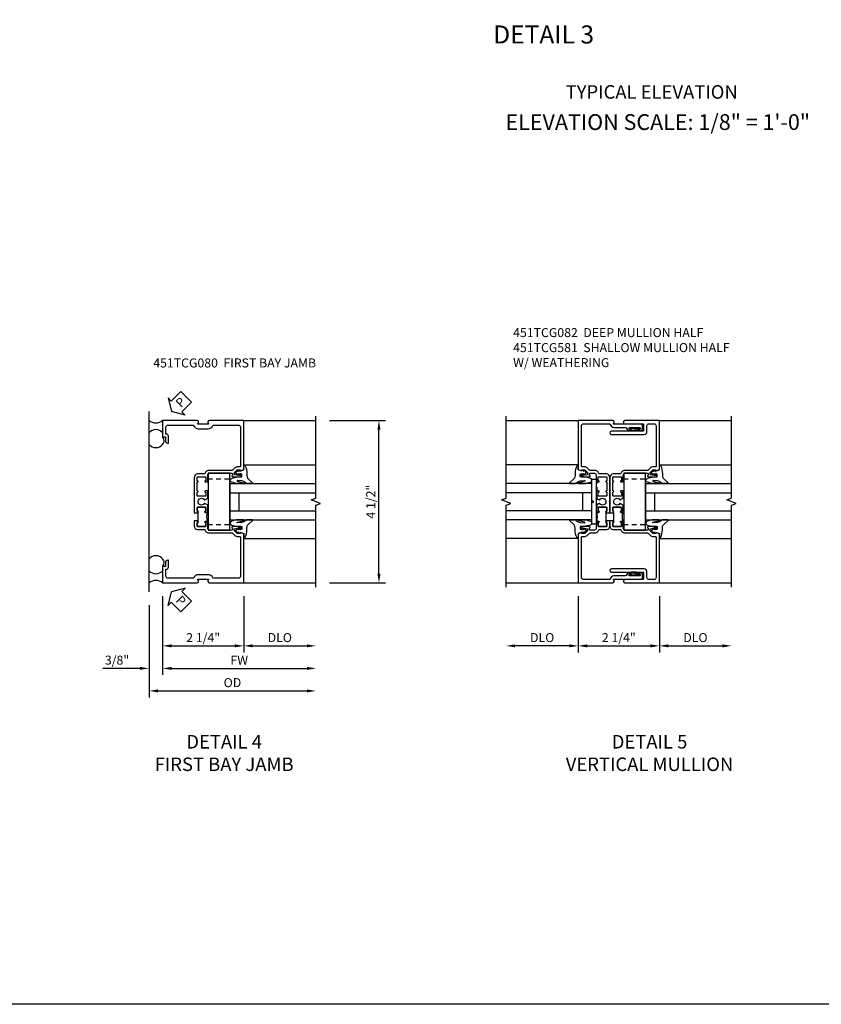
# Model space of a CAD drawing. Extents: x 0 to 89, y 0 to 57.
# Drawn here: x 52.3 to 74.5, y 0 to 27.3 of the extents above; entities that cross this region are included whole.
import ezdxf
from ezdxf.enums import TextEntityAlignment as Align

# ---------------------------------------------------------------- set-up
doc = ezdxf.new("R2010")
doc.units = 0
doc.header["$LTSCALE"] = 0.5
doc.header["$MEASUREMENT"] = 0
doc.linetypes.add('HIDDEN', pattern=[0.375, 0.25, -0.125])
doc.layers.get('0').update_dxf_attribs({"color": 4, "linetype": 'CONTINUOUS'})
for name, color, linetype in [('DIME', 2, 'CONTINUOUS'), ('FORMAT', 7, 'CONTINUOUS'), ('HIDDEN', 3, 'HIDDEN'), ('PARTSLIST', 3, 'CONTINUOUS'), ('TEXT', 3, 'CONTINUOUS')]:
    doc.layers.add(name, color=color, linetype=linetype)
doc.styles.get("Standard").update_dxf_attribs({"font": 'arial.ttf'})
doc.dimstyles.new('EXT_ON-OFF', dxfattribs={"dimscale": 2, "dimtxt": 0.125, "dimasz": 0.125, "dimexe": 0.09, "dimexo": 0.1875, "dimgap": 0.05, "dimtad": 3, "dimdec": 5, "dimzin": 3, "dimdsep": 46, "dimlunit": 5, "dimtxsty": 'STANDARD', "dimcen": 0, "dimse2": 1, "dimazin": 0, "dimtfac": 1, "dimtdec": 5, "dimtofl": 0, "dimtmove": 0, "dimatfit": 0, "dimfxl": 1, "dimfrac": 2, "dimtolj": 1, "dimtzin": 3, "dimarcsym": 0})
doc.dimstyles.new('EXT_ON-ON', dxfattribs={"dimscale": 2, "dimtxt": 0.125, "dimasz": 0.125, "dimexe": 0.09, "dimexo": 0.1875, "dimgap": 0.05, "dimtad": 3, "dimdec": 5, "dimzin": 3, "dimdsep": 46, "dimlunit": 5, "dimtxsty": 'STANDARD', "dimcen": 0, "dimazin": 0, "dimtfac": 1, "dimtdec": 5, "dimtofl": 0, "dimtmove": 0, "dimatfit": 0, "dimfxl": 1, "dimfrac": 2, "dimtolj": 1, "dimtzin": 3, "dimarcsym": 0})

# ---------------------------------------------------------------- blocks, each defined once
blk = doc.blocks.new('*D1835')
at = {"layer": 'DIME', "color": 0, "lineweight": -2, "transparency": 16777216}
for p, q in [((-1.125, -2.125), (-1.125, -3.68)), ((1.125, -2.125), (1.125, -3.68)), ((-0.875, -3.5), (0.875, -3.5))]:
    blk.add_line(p, q, dxfattribs=at)
at = {"layer": 'DIME', "color": 0, "transparency": 16777216}
for points in [[(-0.875, -3.458), (-0.875, -3.542), (-1.125, -3.5)], [(0.875, -3.458), (0.875, -3.542), (1.125, -3.5)]]:
    blk.add_solid(points, dxfattribs=at)
at = {"layer": 'DIME', "color": 0, "transparency": 16777216, "insert": (0, -3.271), "char_height": 0.25, "attachment_point": 5}
blk.add_mtext('\\A1;2 1/4"', dxfattribs=at)
blk = doc.blocks.new('*D1825')
at = {"layer": 'DIME', "color": 0, "lineweight": -2, "transparency": 16777216}
for p, q in [((1.125, -2.125), (1.125, -3.68)), ((1.375, -3.5), (2.875, -3.5))]:
    blk.add_line(p, q, dxfattribs=at)
at = {"layer": 'DIME', "color": 0, "transparency": 16777216}
for points in [[(1.375, -3.458), (1.375, -3.542), (1.125, -3.5)], [(2.875, -3.458), (2.875, -3.542), (3.125, -3.5)]]:
    blk.add_solid(points, dxfattribs=at)
at = {"layer": 'DIME', "color": 0, "transparency": 16777216, "insert": (2.125, -3.271), "char_height": 0.25, "attachment_point": 5}
blk.add_mtext('\\A1;DLO', dxfattribs=at)
blk = doc.blocks.new('B027074-M')
blk.add_lwpolyline([(0.062, 0.144), (0.035, 0.149), (0.069, 0.257), (0.13, 0.261), (0.205, 0.259), (0.195, 0.29, 0.12571), (-0.037, 0.341, -0.226084), (-0.19, 0.391), (-0.286, 0.502, 0.644976), (-0.312, 0.49), (-0.31, 0.361, 0.151869), (-0.294, 0.316), (-0.255, 0.257, -0.029345), (-0.238, 0.205), (-0.221, 0.083, -0.653812), (-0.241, 0.076), (-0.285, 0.241, 0.888636), (-0.31, 0.239), (-0.31, 0.105, 0.064205), (-0.268, -0.084, 0.689636), (-0.165, -0.084, 0.070356), (-0.124, 0.105), (-0.124, 0.201), (-0.051, 0.201), (-0.029, 0.147), (-0.068, 0.142), (-0.034, 0.106), (-0.065, 0.084), (-0.004, 0.03), (0.052, 0.096), (0.027, 0.106)], format="xyb", close=True)
blk = doc.blocks.new('S451GT1000')
for p, q in [((-1, -0.625), (-1, -3)), ((0, -0.625), (-1, -0.625)), ((-0.75, -0.625), (-0.75, -3)), ((-0.25, -0.625), (-0.25, -3)), ((0, -0.625), (0, -3)), ((-1.518, -1), (-1.518, -3)), ((-0.25, -0.875), (-0.75, -0.875)), ((0.517, -1), (0.517, -3))]:
    blk.add_line(p, q)
at = {"rotation": 180}
blk.add_blockref('B027074-M', (-1.312, -0.742), dxfattribs=at)
at = {"xscale": -1, "rotation": 180}
blk.add_blockref('B027074-M', (0.312, -0.742), dxfattribs=at)
blk = doc.blocks.new('*D1826')
at = {"layer": 'DIME', "color": 0, "lineweight": -2, "transparency": 16777216}
for p, q in [((3.5, 2.75), (5.055, 2.75)), ((4.875, -1.5), (4.875, 2.5)), ((3.5, -1.75), (5.055, -1.75))]:
    blk.add_line(p, q, dxfattribs=at)
at = {"layer": 'DIME', "color": 0, "transparency": 16777216}
for points in [[(4.833, 2.5), (4.917, 2.5), (4.875, 2.75)], [(4.833, -1.5), (4.917, -1.5), (4.875, -1.75)]]:
    blk.add_solid(points, dxfattribs=at)
at = {"layer": 'DIME', "color": 0, "transparency": 16777216, "insert": (4.646, 0.5), "char_height": 0.25, "attachment_point": 5, "rotation": 90}
blk.add_mtext('\\A1;4 1/2"', dxfattribs=at)
blk = doc.blocks.new('PSEAL2')
at = {"layer": 'TEXT', "color": 7}
for p, q in [((0.196, 0.338), (0, 0)), ((0.196, 0.21), (0.196, 0.338)), ((0.196, -0.338), (0, 0)), ((0.575, 0.21), (0.196, 0.21)), ((0.575, 0.21), (0.575, -0.21)), ((0.196, -0.21), (0.196, -0.338)), ((0.575, -0.21), (0.196, -0.21))]:
    blk.add_line(p, q, dxfattribs=at)
at = {"layer": 'TEXT', "color": 3}
blk.add_text('P', height=0.25, dxfattribs=at).set_placement((0.247, -0.116))
blk = doc.blocks.new('A$C35BA66F5')
blk.add_line((-0.375, -4.75), (-0.375, 0.25))
for centre, radius, start, end in [((-0.188, 0.25), 0.313, 233.1301, 306.8699), ((-0.188, -0.5), 0.25, 41.4096, 138.5904), ((-0.117, -0.56), 0.158, 317.9322, 42.0678), ((-0.188, -0.5), 0.25, 221.4096, 318.5904), ((-0.188, -4), 0.25, 41.4096, 138.5904), ((-0.117, -3.94), 0.158, 317.9322, 42.0678), ((-0.188, -4), 0.25, 221.4096, 318.5904), ((-0.188, -4.75), 0.313, 53.1301, 126.8699)]:
    blk.add_arc(centre, radius, start, end)
at = {"layer": 'TEXT'}
for p, rotation in [((0.25, 0.25), 45), ((0.25, -4.75), 315)]:
    blk.add_blockref('PSEAL2', p, dxfattribs=dict(at, rotation=rotation))
blk = doc.blocks.new('*D1827')
at = {"layer": 'DIME', "color": 0, "lineweight": -2, "transparency": 16777216}
for p, q in [((-1.125, -2.125), (-1.125, -4.305)), ((-0.875, -4.125), (2.875, -4.125))]:
    blk.add_line(p, q, dxfattribs=at)
at = {"layer": 'DIME', "color": 0, "transparency": 16777216}
for points in [[(-0.875, -4.083), (-0.875, -4.167), (-1.125, -4.125)], [(2.875, -4.083), (2.875, -4.167), (3.125, -4.125)]]:
    blk.add_solid(points, dxfattribs=at)
at = {"layer": 'DIME', "color": 0, "transparency": 16777216, "insert": (1, -3.9), "char_height": 0.25, "attachment_point": 5}
blk.add_mtext('\\A1;FW', dxfattribs=at)
blk = doc.blocks.new('*D1834')
at = {"layer": 'DIME', "color": 0, "lineweight": -2, "transparency": 16777216}
for p, q in [((-1.125, -2.125), (-1.125, -4.305)), ((-1.5, -2.375), (-1.5, -4.305)), ((-1.75, -4.125), (-2.778, -4.125)), ((-0.875, -4.125), (-0.625, -4.125))]:
    blk.add_line(p, q, dxfattribs=at)
at = {"layer": 'DIME', "color": 0, "transparency": 16777216}
for points in [[(-1.75, -4.083), (-1.75, -4.167), (-1.5, -4.125)], [(-0.875, -4.083), (-0.875, -4.167), (-1.125, -4.125)]]:
    blk.add_solid(points, dxfattribs=at)
at = {"layer": 'DIME', "color": 0, "transparency": 16777216, "insert": (-2.389, -3.896), "char_height": 0.25, "attachment_point": 5}
blk.add_mtext('\\A1;3/8"', dxfattribs=at)
blk = doc.blocks.new('*D1828')
at = {"layer": 'DIME', "color": 0, "lineweight": -2, "transparency": 16777216}
for p, q in [((-1.5, -2.375), (-1.5, -4.93)), ((-1.25, -4.75), (2.875, -4.75))]:
    blk.add_line(p, q, dxfattribs=at)
at = {"layer": 'DIME', "color": 0, "transparency": 16777216}
for points in [[(-1.25, -4.708), (-1.25, -4.792), (-1.5, -4.75)], [(2.875, -4.708), (2.875, -4.792), (3.125, -4.75)]]:
    blk.add_solid(points, dxfattribs=at)
at = {"layer": 'DIME', "color": 0, "transparency": 16777216, "insert": (0.812, -4.521), "char_height": 0.25, "attachment_point": 5}
blk.add_mtext('\\A1;OD', dxfattribs=at)
blk = doc.blocks.new('B027908-M1')
blk.add_lwpolyline([(-0.6125, 0.7875), (-0.6125, -0.7875), (-0.0125, -0.7875), (-0.0125, 0.7875)], close=True)
at = {"layer": 'HIDDEN'}
for p, q in [((-0.6125, 0.6315), (-0.0125, 0.6315)), ((-0.6125, -0.6315), (-0.0125, -0.6315))]:
    blk.add_line(p, q, dxfattribs=at)
blk = doc.blocks.new('T080-1')
blk.add_lwpolyline([(-0.112, -2.337), (-0.032, -2.337), (-0.032, -2.322), (-0.016, -2.322, 1), (-0.016, -2.291), (-0.017, -2.291, -0.414214), (-0.032, -2.276), (-0.032, -2.196, -0.414214), (-0.017, -2.181), (0.198, -2.181, -0.414214), (0.213, -2.196), (0.213, -2.276, -0.414214), (0.198, -2.291), (0.198, -2.291, 1.011287), (0.198, -2.322), (0.263, -2.322), (0.263, -2.125), (0.181, -2.077, 0.386281), (0.168, -2.08, -3.122352), (0.168, -1.97, 0.386281), (0.181, -1.973), (0.263, -1.925), (0.263, -1.728), (0.198, -1.728, 1.011287), (0.198, -1.759), (0.198, -1.759, -0.414214), (0.213, -1.774), (0.213, -1.854, -0.414214), (0.198, -1.869), (-0.017, -1.869, -0.414214), (-0.032, -1.854), (-0.032, -1.774, -0.414214), (-0.017, -1.759), (-0.016, -1.759, 1), (-0.016, -1.728), (-0.032, -1.728), (-0.032, -1.478), (-0.016, -1.478, 1), (-0.016, -1.447), (-0.017, -1.447, -0.414214), (-0.032, -1.432), (-0.032, -1.352, -0.414214), (-0.017, -1.337), (0.198, -1.337, -0.414214), (0.213, -1.352), (0.213, -1.432, -0.414214), (0.198, -1.447), (0.198, -1.447, 1.011287), (0.198, -1.478), (0.263, -1.478), (0.263, -1.287, -0.414214), (0.313, -1.237), (0.934, -1.237, -0.414214), (0.954, -1.258), (0.954, -1.299), (0.932, -1.299, 0.414214), (0.97, -1.337), (1.172, -1.337, 0.414214), (1.192, -1.317), (1.192, -1.288, 0.414214), (1.172, -1.268), (1.16, -1.268), (1.16, -1.297), (1.122, -1.297), (1.02, -1.276, -0.354119), (1.004, -1.256), (1.004, -1.213), (1.071, -1.147, -0.198912), (1.089, -1.139), (1.16, -1.139), (1.16, -1.168), (1.263, -1.131), (1.263, 0.225), (0.308, 0.225, 0.732581), (0.283, 0.143, -0.732581), (0.277, 0.125), (0, 0.125, -0.732581), (-0.006, 0.143, 0.732581), (-0.032, 0.225), (-0.987, 0.225), (-0.987, -0.229), (-0.907, -0.229), (-0.907, -0.337, 0.414214), (-0.845, -0.399), (-0.827, -0.399), (-0.827, -0.211, 0.414214), (-0.889, -0.149), (-0.897, -0.149), (-0.897, 0.04, -0.414214), (-0.837, 0.1), (-0.145, 0.1, -0.311544), (-0.126, 0.087, 0.311544), (0, 0), (0.277, 0, 0.311544), (0.403, 0.087, -0.311544), (0.422, 0.1), (1.113, 0.1, -0.414214), (1.173, 0.04), (1.173, -1.039, -0.414214), (1.153, -1.059), (1.089, -1.059, 0.198912), (1.014, -1.09), (0.953, -1.152, -0.198912), (0.939, -1.157), (0.31, -1.157, 0.316864), (0.187, -1.244, -0.316864), (0.169, -1.257), (-0.017, -1.257, 0.414214), (-0.112, -1.352), (-0.112, -1.468), (-0.102, -1.478), (-0.112, -1.488), (-0.112, -1.718), (-0.102, -1.728), (-0.112, -1.738), (-0.112, -2.015), (-0.102, -2.025), (-0.112, -2.035), (-0.112, -2.312), (-0.102, -2.322), (-0.112, -2.332)], format="xyb", close=True)
blk = doc.blocks.new('T080-3')
blk.add_lwpolyline([(-0.032, 1.493), (-0.112, 1.493), (-0.112, 1.488), (-0.102, 1.478), (-0.112, 1.468), (-0.112, 1.352, 0.414214), (-0.017, 1.257), (0.169, 1.257, -0.316864), (0.187, 1.244, 0.316864), (0.31, 1.157), (0.939, 1.157, -0.198912), (0.953, 1.152), (1.014, 1.09, 0.198912), (1.089, 1.059), (1.153, 1.059, -0.414214), (1.173, 1.039), (1.173, -0.04, -0.414214), (1.113, -0.1), (0.422, -0.1, -0.311544), (0.403, -0.087, 0.311544), (0.277, 0), (0, 0, 0.311544), (-0.126, -0.087, -0.311544), (-0.145, -0.1), (-0.837, -0.1, -0.414214), (-0.897, -0.04), (-0.897, 0.149), (-0.889, 0.149, 0.414214), (-0.827, 0.211), (-0.827, 0.399), (-0.845, 0.399, 0.414214), (-0.907, 0.337), (-0.907, 0.229), (-0.987, 0.229), (-0.987, -0.225), (-0.032, -0.225, 0.732581), (-0.006, -0.143, -0.732581), (0, -0.125), (0.277, -0.125, -0.732581), (0.283, -0.143, 0.732581), (0.308, -0.225), (1.263, -0.225), (1.263, 1.131), (1.16, 1.168), (1.16, 1.139), (1.089, 1.139, -0.198912), (1.071, 1.147), (1.004, 1.213), (1.004, 1.256, -0.354119), (1.02, 1.276), (1.122, 1.297), (1.16, 1.297), (1.16, 1.268), (1.172, 1.268, 0.414214), (1.192, 1.288), (1.192, 1.317, 0.414214), (1.172, 1.337), (0.97, 1.337, 0.414214), (0.932, 1.299), (0.954, 1.299), (0.954, 1.258, -0.414214), (0.934, 1.238), (0.313, 1.238, -0.414214), (0.263, 1.287), (0.263, 1.478), (0.198, 1.478, 1.011287), (0.198, 1.447), (0.198, 1.447, -0.414214), (0.213, 1.432), (0.213, 1.352, -0.414214), (0.198, 1.337), (-0.017, 1.337, -0.414214), (-0.032, 1.352), (-0.032, 1.432, -0.414214), (-0.017, 1.447), (-0.016, 1.447, 1), (-0.016, 1.478), (-0.032, 1.478)], format="xyb", close=True)
blk = doc.blocks.new('T080-2')
blk.add_lwpolyline([(0.125, 0.203), (0.059, 0.203, -1.011287), (0.06, 0.234), (0.06, 0.234, 0.414214), (0.075, 0.249), (0.075, 0.329, 0.414214), (0.06, 0.344), (-0.155, 0.344, 0.414214), (-0.17, 0.329), (-0.17, 0.249, 0.414214), (-0.155, 0.234), (-0.154, 0.234, -1), (-0.154, 0.203), (-0.17, 0.203), (-0.17, 0.187), (-0.149, 0.187), (-0.149, -0.032), (-0.17, -0.032), (-0.17, -0.047), (-0.154, -0.047, -1), (-0.154, -0.078), (-0.155, -0.078, 0.414214), (-0.17, -0.093), (-0.17, -0.173, 0.414214), (-0.155, -0.188), (0.06, -0.188, 0.414214), (0.075, -0.173), (0.075, -0.093, 0.414214), (0.06, -0.078), (0.06, -0.078, -1.011287), (0.059, -0.047), (0.125, -0.047, -0.2)], format="xyb", close=True)
blk = doc.blocks.new('B451TCG080')
for name, p in [('T080-1', (-0.138, 2.525)), ('T080-2', (0, 0)), ('T080-3', (-0.138, -1.525))]:
    blk.add_blockref(name, p)
blk = doc.blocks.new('*D1868')
at = {"layer": 'DIME', "color": 0, "lineweight": -2, "transparency": 16777216}
for p, q in [((-1.125, -2.125), (-1.125, -3.68)), ((1.125, -2.125), (1.125, -3.68)), ((-0.875, -3.5), (0.875, -3.5))]:
    blk.add_line(p, q, dxfattribs=at)
at = {"layer": 'DIME', "color": 0, "transparency": 16777216}
for points in [[(-0.875, -3.458), (-0.875, -3.542), (-1.125, -3.5)], [(0.875, -3.458), (0.875, -3.542), (1.125, -3.5)]]:
    blk.add_solid(points, dxfattribs=at)
at = {"layer": 'DIME', "color": 0, "transparency": 16777216, "insert": (0, -3.271), "char_height": 0.25, "attachment_point": 5}
blk.add_mtext('\\A1;2 1/4"', dxfattribs=at)
blk = doc.blocks.new('*D1856')
at = {"layer": 'DIME', "color": 0, "lineweight": -2, "transparency": 16777216}
for p, q in [((1.125, -2.125), (1.125, -3.68)), ((1.375, -3.5), (2.875, -3.5))]:
    blk.add_line(p, q, dxfattribs=at)
at = {"layer": 'DIME', "color": 0, "transparency": 16777216}
for points in [[(1.375, -3.458), (1.375, -3.542), (1.125, -3.5)], [(2.875, -3.458), (2.875, -3.542), (3.125, -3.5)]]:
    blk.add_solid(points, dxfattribs=at)
at = {"layer": 'DIME', "color": 0, "transparency": 16777216, "insert": (2.125, -3.271), "char_height": 0.25, "attachment_point": 5}
blk.add_mtext('\\A1;DLO', dxfattribs=at)
blk = doc.blocks.new('*D1857')
at = {"layer": 'DIME', "color": 0, "lineweight": -2, "transparency": 16777216}
for p, q in [((-1.125, -2.125), (-1.125, -3.68)), ((-1.375, -3.5), (-2.875, -3.5))]:
    blk.add_line(p, q, dxfattribs=at)
at = {"layer": 'DIME', "color": 0, "transparency": 16777216}
for points in [[(-2.875, -3.458), (-2.875, -3.542), (-3.125, -3.5)], [(-1.375, -3.458), (-1.375, -3.542), (-1.125, -3.5)]]:
    blk.add_solid(points, dxfattribs=at)
at = {"layer": 'DIME', "color": 0, "transparency": 16777216, "insert": (-2.125, -3.271), "char_height": 0.25, "attachment_point": 5}
blk.add_mtext('\\A1;DLO', dxfattribs=at)
blk = doc.blocks.new('B027907')
blk.add_lwpolyline([(0, 0.065), (0.03, 0.125), (0.625, 0.125), (0.625, 0), (-0.625, 0), (-0.625, 0.125), (-0.03, 0.125)], close=True)
at = {"layer": 'HIDDEN'}
blk.add_line((-0.625, -0.022), (0.625, -0.022), dxfattribs=at)
blk = doc.blocks.new('T081-1')
blk.add_lwpolyline([(-0.192, -2.462), (-0.112, -2.462), (-0.112, -2.457), (-0.122, -2.447), (-0.112, -2.437), (-0.112, -2.16), (-0.122, -2.15), (-0.112, -2.14), (-0.112, -1.863), (-0.122, -1.853), (-0.112, -1.843), (-0.112, -1.613), (-0.122, -1.603), (-0.112, -1.593), (-0.112, -1.477, 0.414214), (-0.207, -1.382), (-0.395, -1.382, -0.316864), (-0.414, -1.369, 0.316864), (-0.537, -1.282), (-0.662, -1.282, -0.198912), (-0.676, -1.277), (-0.738, -1.215, 0.198912), (-0.812, -1.184), (-0.877, -1.184, -0.414214), (-0.897, -1.164), (-0.897, -0.05, -0.414214), (-0.837, 0.01), (-0.118, 0.01, -0.365977), (-0.099, -0.007, 0.365977), (0, -0.09), (0.314, -0.09, -0.356394), (0.363, -0.13, 0.356394), (0.412, -0.17), (0.464, -0.17, 1), (0.464, -0.136), (0.445, -0.136, -1), (0.445, -0.09), (0.712, -0.09, -1), (0.712, -0.136), (0.694, -0.136, 1), (0.694, -0.17), (0.746, -0.17, 0.414214), (0.796, -0.12), (0.796, -0.05, 0.414214), (0.746, 0), (0, 0, -0.732581), (-0.006, 0.018, 0.732581), (-0.032, 0.1), (-0.987, 0.1), (-0.987, -1.256), (-0.884, -1.293), (-0.884, -1.264), (-0.812, -1.264, -0.198912), (-0.794, -1.272), (-0.728, -1.339), (-0.728, -1.381, -0.354119), (-0.743, -1.401), (-0.846, -1.422), (-0.884, -1.422), (-0.884, -1.393), (-0.896, -1.393, 0.414214), (-0.916, -1.413), (-0.916, -1.442, 0.414214), (-0.896, -1.462), (-0.694, -1.462, 0.414214), (-0.656, -1.424), (-0.678, -1.424), (-0.678, -1.382, -0.414214), (-0.658, -1.362), (-0.537, -1.362, -0.414214), (-0.487, -1.412), (-0.487, -1.603), (-0.421, -1.603, 1.011287), (-0.421, -1.572), (-0.422, -1.572, -0.414214), (-0.437, -1.557), (-0.437, -1.477, -0.414214), (-0.422, -1.462), (-0.207, -1.462, -0.414214), (-0.192, -1.477), (-0.192, -1.557, -0.414214), (-0.207, -1.572), (-0.207, -1.572, 1), (-0.207, -1.603), (-0.192, -1.603), (-0.192, -1.853), (-0.207, -1.853, 1), (-0.207, -1.884), (-0.207, -1.884, -0.414214), (-0.192, -1.899), (-0.192, -1.979, -0.414214), (-0.207, -1.994), (-0.422, -1.994, -0.414214), (-0.437, -1.979), (-0.437, -1.899, -0.414214), (-0.422, -1.884), (-0.421, -1.884, 1.011287), (-0.421, -1.853), (-0.487, -1.853), (-0.487, -2.05), (-0.404, -2.098, 0.386281), (-0.391, -2.095, -3.122352), (-0.391, -2.205, 0.386281), (-0.404, -2.202), (-0.487, -2.25), (-0.487, -2.447), (-0.421, -2.447, 1.011287), (-0.421, -2.416), (-0.422, -2.416, -0.414214), (-0.437, -2.401), (-0.437, -2.321, -0.414214), (-0.422, -2.306), (-0.207, -2.306, -0.414214), (-0.192, -2.321), (-0.192, -2.401, -0.414214), (-0.207, -2.416), (-0.207, -2.416, 1), (-0.207, -2.447), (-0.192, -2.447)], format="xyb", close=True)
blk = doc.blocks.new('T081-2')
blk.add_lwpolyline([(-0.625, -0.047), (-0.559, -0.047, -1.011287), (-0.56, -0.078), (-0.56, -0.078, 0.414214), (-0.575, -0.093), (-0.575, -0.173, 0.414214), (-0.56, -0.188), (-0.345, -0.188, 0.414214), (-0.33, -0.173), (-0.33, -0.093, 0.414214), (-0.345, -0.078), (-0.346, -0.078, -1), (-0.346, -0.047), (-0.33, -0.047), (-0.33, -0.031), (-0.351, -0.031), (-0.351, 0.188), (-0.33, 0.188), (-0.33, 0.203), (-0.346, 0.203, -1), (-0.346, 0.234), (-0.345, 0.234, 0.414214), (-0.33, 0.249), (-0.33, 0.329, 0.414214), (-0.345, 0.344), (-0.56, 0.344, 0.414214), (-0.575, 0.329), (-0.575, 0.249, 0.414214), (-0.56, 0.234), (-0.56, 0.234, -1.011287), (-0.559, 0.203), (-0.625, 0.203, -0.2)], format="xyb", close=True)
blk = doc.blocks.new('T081-3')
blk.add_lwpolyline([(-0.112, 1.618), (-0.192, 1.618), (-0.192, 1.603), (-0.207, 1.603, 1), (-0.207, 1.572), (-0.207, 1.572, -0.414214), (-0.192, 1.557), (-0.192, 1.477, -0.414214), (-0.207, 1.462), (-0.422, 1.462, -0.414214), (-0.437, 1.477), (-0.437, 1.557, -0.414214), (-0.422, 1.572), (-0.421, 1.572, 1.011287), (-0.421, 1.603), (-0.487, 1.603), (-0.487, 1.412, -0.414214), (-0.537, 1.362), (-0.658, 1.362, -0.414214), (-0.678, 1.382), (-0.678, 1.424), (-0.656, 1.424, 0.414214), (-0.694, 1.462), (-0.896, 1.462, 0.414214), (-0.916, 1.442), (-0.916, 1.413, 0.414214), (-0.896, 1.393), (-0.884, 1.393), (-0.884, 1.422), (-0.846, 1.422), (-0.743, 1.401, -0.354119), (-0.728, 1.381), (-0.728, 1.339), (-0.794, 1.272, -0.198912), (-0.812, 1.264), (-0.884, 1.264), (-0.884, 1.293), (-0.987, 1.256), (-0.987, -0.1), (-0.032, -0.1, 0.732581), (-0.006, -0.018, -0.732581), (0, 0), (0.746, 0, 0.414214), (0.796, 0.05), (0.796, 0.12, 0.414214), (0.746, 0.17), (0.694, 0.17, 1), (0.694, 0.136), (0.712, 0.136, -1), (0.712, 0.09), (0.445, 0.09, -1), (0.445, 0.136), (0.464, 0.136, 1), (0.464, 0.17), (0.412, 0.17, 0.356394), (0.363, 0.13, -0.356394), (0.314, 0.09), (0, 0.09, 0.365977), (-0.099, 0.007, -0.365977), (-0.118, -0.01), (-0.837, -0.01, -0.414214), (-0.897, 0.05), (-0.897, 1.164, -0.414214), (-0.877, 1.184), (-0.812, 1.184, 0.198912), (-0.738, 1.215), (-0.676, 1.277, -0.198912), (-0.662, 1.282), (-0.537, 1.282, 0.316864), (-0.414, 1.369, -0.316864), (-0.395, 1.382), (-0.207, 1.382, 0.414214), (-0.112, 1.477), (-0.112, 1.593), (-0.122, 1.603), (-0.112, 1.613)], format="xyb", close=True)
blk = doc.blocks.new('B451TCG081')
for name, p in [('T081-1', (-0.138, 2.65)), ('T081-2', (0, 0)), ('T081-3', (-0.138, -1.65))]:
    blk.add_blockref(name, p)
blk = doc.blocks.new('B027806-M2')
for points in [[(0.133, -0.032, 1), (0.133, -0.014), (-0.133, -0.014, 1), (-0.133, -0.032)], [(-0.088, -0.102, -0.954986), (-0.087, -0.086, 0.053228), (0.021, -0.074, 0.35236), (0.033, -0.06), (0.033, -0.032), (0.074, -0.032), (0.064, -0.09, -0.339925), (0.051, -0.103, -0.022188), (0.009, -0.105), (-0.047, -0.105, -0.014459), (-0.088, -0.102)]]:
    blk.add_lwpolyline(points, format="xyb", close=True)
blk = doc.blocks.new('B451TCG581')
for name, p in [('B451TCG081', (0, 0)), ('B027806-M2', (0.4405, 2.56))]:
    blk.add_blockref(name, p)
at = {"xscale": -1, "rotation": 180}
blk.add_blockref('B027806-M2', (0.4405, -1.56), dxfattribs=at)
blk = doc.blocks.new('T082-2')
blk.add_lwpolyline([(0.125, 0.203), (0.059, 0.203, -1.011287), (0.06, 0.234), (0.06, 0.234, 0.414214), (0.075, 0.249), (0.075, 0.329, 0.414214), (0.06, 0.344), (-0.155, 0.344, 0.414214), (-0.17, 0.329), (-0.17, 0.249, 0.414214), (-0.155, 0.234), (-0.154, 0.234, -1), (-0.154, 0.203), (-0.17, 0.203), (-0.17, 0.188), (-0.149, 0.188), (-0.149, -0.031), (-0.17, -0.031), (-0.17, -0.047), (-0.154, -0.047, -1), (-0.154, -0.078), (-0.155, -0.078, 0.414214), (-0.17, -0.093), (-0.17, -0.173, 0.414214), (-0.155, -0.188), (0.06, -0.188, 0.414214), (0.075, -0.173), (0.075, -0.093, 0.414214), (0.06, -0.078), (0.06, -0.078, -1.011287), (0.059, -0.047), (0.125, -0.047, -0.2)], format="xyb", close=True)
blk = doc.blocks.new('T082-1')
blk.add_lwpolyline([(-0.045, -2.177), (0.035, -2.177), (0.035, -2.162), (0.051, -2.162, 1), (0.051, -2.131), (0.05, -2.131, -0.414214), (0.035, -2.116), (0.035, -2.036, -0.414214), (0.05, -2.021), (0.265, -2.021, -0.414214), (0.28, -2.036), (0.28, -2.116, -0.414214), (0.265, -2.131), (0.265, -2.131, 1.011287), (0.264, -2.162), (0.33, -2.162), (0.33, -1.965), (0.247, -1.917, 0.386281), (0.234, -1.92, -3.122352), (0.234, -1.81, 0.386281), (0.247, -1.813), (0.33, -1.765), (0.33, -1.568), (0.264, -1.568, 1.011287), (0.265, -1.599), (0.265, -1.599, -0.414214), (0.28, -1.614), (0.28, -1.694, -0.414214), (0.265, -1.709), (0.05, -1.709, -0.414214), (0.035, -1.694), (0.035, -1.614, -0.414214), (0.05, -1.599), (0.051, -1.599, 1), (0.051, -1.568), (0.035, -1.568), (0.035, -1.318), (0.051, -1.318, 1), (0.051, -1.287), (0.05, -1.287, -0.414214), (0.035, -1.272), (0.035, -1.192, -0.414214), (0.05, -1.177), (0.265, -1.177, -0.414214), (0.28, -1.192), (0.28, -1.272, -0.414214), (0.265, -1.287), (0.265, -1.287, 1.011287), (0.264, -1.318), (0.33, -1.318), (0.33, -1.127, -0.414214), (0.38, -1.077), (1.001, -1.077, -0.414214), (1.021, -1.097), (1.021, -1.139), (0.999, -1.139, 0.414214), (1.037, -1.177), (1.239, -1.177, 0.414214), (1.259, -1.157), (1.259, -1.129, 0.414214), (1.239, -1.109), (1.227, -1.109), (1.227, -1.137), (1.189, -1.137), (1.087, -1.116, -0.354119), (1.071, -1.096), (1.071, -1.053), (1.138, -0.987, -0.198912), (1.155, -0.98), (1.227, -0.98), (1.227, -1.008), (1.33, -0.971), (1.33, 0.385), (0.375, 0.385, 1), (0.375, 0.295), (0.874, 0.295, -0.414214), (0.894, 0.275), (0.894, 0.11, -0.414214), (0.874, 0.09), (0, 0.09, 1), (0, 0), (0.904, 0, 0.414214), (0.984, 0.08), (0.984, 0.235, -0.414214), (1.044, 0.295), (1.18, 0.295, -0.414214), (1.24, 0.235), (1.24, -0.88, -0.414214), (1.22, -0.9), (1.155, -0.9, 0.198912), (1.081, -0.93), (1.02, -0.992, -0.198912), (1.006, -0.998), (0.38, -0.998, 0.316864), (0.258, -1.084, -0.316864), (0.239, -1.097), (0.05, -1.097, 0.414214), (-0.045, -1.192), (-0.045, -1.308), (-0.035, -1.318), (-0.045, -1.328), (-0.045, -1.558), (-0.035, -1.568), (-0.045, -1.578), (-0.045, -1.855), (-0.035, -1.865), (-0.045, -1.875), (-0.045, -2.152), (-0.035, -2.162), (-0.045, -2.172)], format="xyb", close=True)
blk = doc.blocks.new('T082-3')
blk.add_lwpolyline([(0.035, 1.333), (-0.045, 1.333), (-0.045, 1.328), (-0.035, 1.318), (-0.045, 1.308), (-0.045, 1.192, 0.414214), (0.05, 1.097), (0.239, 1.097, -0.316864), (0.258, 1.084, 0.316864), (0.38, 0.997), (1.006, 0.997, -0.198912), (1.02, 0.992), (1.081, 0.93, 0.198912), (1.155, 0.899), (1.22, 0.899, -0.414214), (1.24, 0.879), (1.24, -0.235, -0.414214), (1.18, -0.295), (1.044, -0.295, -0.414214), (0.984, -0.235), (0.984, -0.08, 0.414214), (0.904, 0), (0, 0, 1), (0, -0.09), (0.874, -0.09, -0.414214), (0.894, -0.11), (0.894, -0.275, -0.414214), (0.874, -0.295), (0.375, -0.295, 1), (0.375, -0.385), (1.33, -0.385), (1.33, 0.971), (1.227, 1.008), (1.227, 0.979), (1.155, 0.979, -0.198912), (1.138, 0.987), (1.071, 1.053), (1.071, 1.096, -0.354119), (1.087, 1.116), (1.189, 1.137), (1.227, 1.137), (1.227, 1.108), (1.239, 1.108, 0.414214), (1.259, 1.128), (1.259, 1.157, 0.414214), (1.239, 1.177), (1.037, 1.177, 0.414214), (0.999, 1.139), (1.021, 1.139), (1.021, 1.097, -0.414214), (1.001, 1.077), (0.38, 1.077, -0.414214), (0.33, 1.127), (0.33, 1.318), (0.264, 1.318, 1.011287), (0.265, 1.287), (0.265, 1.287, -0.414214), (0.28, 1.272), (0.28, 1.192, -0.414214), (0.265, 1.177), (0.05, 1.177, -0.414214), (0.035, 1.192), (0.035, 1.272, -0.414214), (0.05, 1.287), (0.051, 1.287, 1), (0.051, 1.318), (0.035, 1.318)], format="xyb", close=True)
blk = doc.blocks.new('B451TCG082')
for name, p in [('T082-1', (-0.205, 2.365)), ('T082-2', (0, 0)), ('T082-3', (-0.205, -1.365))]:
    blk.add_blockref(name, p)
blk = doc.blocks.new('S451TCJ06')
for p, q in [((1.125, 2.75), (3.125, 2.75)), ((1.125, -1.75), (3.125, -1.75)), ((1.125, -1.75), (3.125, -1.75))]:
    blk.add_line(p, q)
at = {"linetype": 'Continuous'}
blk.add_lwpolyline([(3.125, -1.875), (3.125, 0.406), (3.254131, 0.453), (2.995869, 0.547), (3.125, 0.594), (3.125, 2.875)], dxfattribs=at)
for name, p in [('A$C35BA66F5', (-1.125, 2.75)), ('B451TCG080', (0, 0)), ('B027908-M1', (0.75, 0.500437))]:
    blk.add_blockref(name, p)
at = {"xscale": -1, "rotation": 90}
blk.add_blockref('S451GT1000', (0.125, -0.000005), dxfattribs=at)
at = {"layer": 'DIME'}
dim = blk.add_linear_dim(base=(4.875, 2.75), p1=(3.125, -1.75), p2=(3.125, 2.75), angle=90, dimstyle='EXT_ON-ON', override={"dimpost": '"'}, dxfattribs=at)
dim.commit()
dim.dimension.update_dxf_attribs({"geometry": '*D1826', "text_midpoint": (4.645737, 0.5)})
for base, p2, picture, middle in [((-1.5, -4.125), (-1.5, -2), '*D1834', (-2.389222, -3.895651)), ((1.125, -3.5), (1.125, -1.75), '*D1835', (0, -3.270737))]:
    dim = blk.add_linear_dim(base=base, p1=(-1.125, -1.75), p2=p2, dimstyle='EXT_ON-ON', override={"dimpost": '"'}, dxfattribs=at)
    dim.commit()
    dim.dimension.update_dxf_attribs({"geometry": picture, "text_midpoint": middle})
for base, p1, text, picture, middle in [((3.125, -4.75), (-1.5, -2), 'OD', '*D1828', (0.8125, -4.520651)), ((3.125, -4.125), (-1.125, -1.75), 'FW', '*D1827', (1, -3.9)), ((3.125, -3.5), (1.125, -1.75), 'DLO', '*D1825', (2.125, -3.270651))]:
    dim = blk.add_linear_dim(base=base, p1=p1, p2=(3.125, -1.75), text=text, dimstyle='EXT_ON-OFF', override={"dimpost": '"'}, dxfattribs=at)
    dim.commit()
    dim.dimension.update_dxf_attribs({"geometry": picture, "text_midpoint": middle})
blk = doc.blocks.new('S451TCV15')
for p, q in [((-3.125, 2.75), (-1.125, 2.75)), ((1.125, 2.75), (3.125, 2.75)), ((-3.125, -1.75), (-1.125, -1.75)), ((1.125, -1.75), (3.125, -1.75))]:
    blk.add_line(p, q)
at = {"linetype": 'Continuous'}
for points in [[(-3.125, -1.875), (-3.125, 0.406), (-2.995869, 0.453), (-3.254131, 0.547), (-3.125, 0.594), (-3.125, 2.875)], [(3.125, -1.875), (3.125, 0.406), (3.254131, 0.453), (2.995869, 0.547), (3.125, 0.594), (3.125, 2.875)]]:
    blk.add_lwpolyline(points, dxfattribs=at)
for name, p in [('B451TCG581', (0, 0)), ('B451TCG082', (0, 0)), ('B027908-M1', (0.75, 0.500437))]:
    blk.add_blockref(name, p)
for name, p, rotation in [('S451GT1000', (-0.125, -0.000005), 270), ('B027907', (-0.625, 0.5), 90)]:
    blk.add_blockref(name, p, dxfattribs=dict(rotation=rotation))
at = {"xscale": -1, "rotation": 90}
blk.add_blockref('S451GT1000', (0.125, -0.000005), dxfattribs=at)
at = {"layer": 'DIME'}
for base, p1, p2, picture, middle in [((-3.125, -3.5), (-1.125, -1.75), (-3.125, -1.75), '*D1857', (-2.125, -3.270651)), ((3.125, -3.5), (1.125, -1.75), (3.125, -1.75), '*D1856', (2.125, -3.270651))]:
    dim = blk.add_linear_dim(base=base, p1=p1, p2=p2, text='DLO', dimstyle='EXT_ON-OFF', override={"dimpost": '"'}, dxfattribs=at)
    dim.commit()
    dim.dimension.update_dxf_attribs({"geometry": picture, "text_midpoint": middle})
dim = blk.add_linear_dim(base=(1.125, -3.5), p1=(-1.125, -1.75), p2=(1.125, -1.75), dimstyle='EXT_ON-ON', override={"dimpost": '"'}, dxfattribs=at)
dim.commit()
dim.dimension.update_dxf_attribs({"geometry": '*D1868', "text_midpoint": (0, -3.270737)})

msp = doc.modelspace()

# ---------------------------------------------------------------- linework, layer by layer
at = {"layer": 'FORMAT'}
msp.add_lwpolyline([(88.957, 0), (0, 0), (0, 57.016)], dxfattribs=at)

# ---------------------------------------------------------------- block references
for name, p in [('S451TCJ06', (57.409, 13.445)), ('S451TCV15', (68.934, 13.445))]:
    msp.add_blockref(name, p)

# ---------------------------------------------------------------- texts
at = {"layer": 'PARTSLIST', "insert": (66.004, 18.761), "char_height": 0.25, "width": 8.28844, "attachment_point": 1}
msp.add_mtext('451TCG082  DEEP MULLION HALF\\P451TCG581  SHALLOW MULLION HALF \\P                      W/ WEATHERING', dxfattribs=at)
at = {"layer": 'TEXT', "linetype": 'Continuous'}
for s, height, p in [('DETAIL 3', 0.5, (66.85, 26.657)), ('TYPICAL ELEVATION', 0.375, (69.846, 25.125))]:
    msp.add_text(s, height=height, dxfattribs=at).set_placement(p, align=Align.CENTER)
at = {"layer": 'TEXT'}
for s, insert, char_height, width, attachment_point in [('ELEVATION SCALE: 1/8" = 1\'-0"', (70.014, 24.695), 0.4375, 15.25, 2), ('451TCG080  FIRST BAY JAMB', (56.025, 17.919), 0.25, 5.02208, 1), ('DETAIL 4\\PFIRST BAY JAMB \\P\\P ', (57.99, 7.472), 0.375, 14.51079, 2), ('DETAIL 5\\PVERTICAL MULLION \\P\\P ', (69.786, 7.472), 0.375, 14.51079, 2)]:
    msp.add_mtext(s, dxfattribs=dict(at, insert=insert, char_height=char_height, width=width, attachment_point=attachment_point))

doc.saveas('drawing.dxf')
